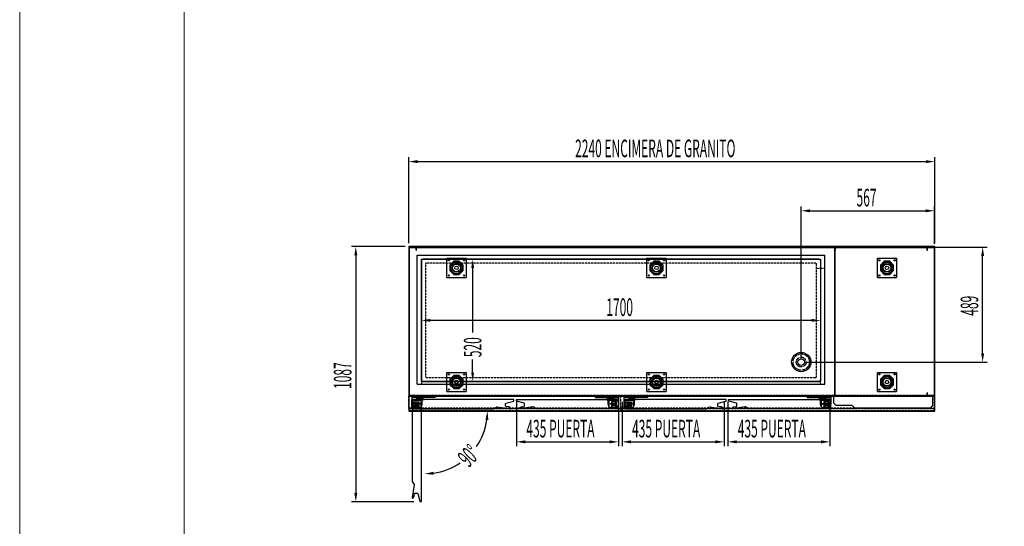
# Model space of a CAD drawing. Units: millimetres. Extents: x 12111 to 36973, y 21174 to 34942.
# Drawn here: x 29619 to 33811, y 25553 to 27710 of the extents above; entities that cross this region are included whole.
import ezdxf

# ---------------------------------------------------------------- set-up
doc = ezdxf.new("R2010")
doc.units = ezdxf.units.MM
for name, pattern in [('DASHED', [0.75, 0.5, -0.25]), ('TRAZO_Y_PUNTO', [1, 0.5, -0.25, 0, -0.25]), ('TRAZOS', [0.75, 0.5, -0.25]), ('TRAZOS_MD', [1, 0.5, -0.5])]:
    doc.linetypes.add(name, pattern=pattern)
for name, color, linetype in [('ACOTA', 50, 'Continuous'), ('EJES', 11, 'TRAZO_Y_PUNTO'), ('PLEGADO', 3, 'Continuous')]:
    doc.layers.add(name, color=color, linetype=linetype)
doc.layers.add('FORMATO', color=180, linetype='Continuous', lineweight=0)
doc.layers.add('LIMITS', color=1, linetype='Continuous', lineweight=0)
doc.styles.add('ACO', font='simplex.shx', dxfattribs={"width": 0.5})

msp = doc.modelspace()

# ---------------------------------------------------------------- linework, layer by layer
for p, q in [((33515.2, 26743.9), (31275.2, 26743.9)), ((31275.2, 26743.9), (31275.2, 26043.9)), ((31276.5, 26741.4), (31276.5, 26109.4)), ((31307.5, 26741.4), (31276.5, 26741.4)), ((31277.5, 26110.4), (31277.5, 26740.4)), ((31277.5, 26740.4), (31306.5, 26740.4)), ((31306.5, 26740.4), (31306.5, 26729.4)), ((31306.5, 26729.4), (31307.5, 26729.4)), ((33090.5, 26741.4), (31307.5, 26741.4)), ((31307.5, 26741.4), (31307.5, 26729.4)), ((31307.5, 26729.4), (31307.5, 26741.4)), ((31307.5, 26729.4), (31308.5, 26729.4)), ((31308.5, 26729.4), (31308.5, 26740.4)), ((31308.5, 26740.4), (33089.5, 26740.4)), ((31311, 26707.9), (33047, 26707.9)), ((31311, 26158.9), (31311, 26707.9)), ((33047, 26158.9), (33047, 26707.9)), ((33088.5, 26738.9), (33088.5, 26111.9)), ((33089.5, 26738.9), (33088.5, 26738.9)), ((33089.5, 26740.4), (33089.5, 26729.4)), ((33089.5, 26111.9), (33089.5, 26738.9)), ((33089.5, 26738.9), (33089.5, 26111.9)), ((33089.5, 26729.4), (33090.5, 26729.4)), ((33090.5, 26729.4), (33090.5, 26741.4)), ((33482.5, 26741.4), (33090.5, 26741.4)), ((33090.5, 26741.4), (33090.5, 26729.4)), ((33090.5, 26729.4), (33091.5, 26729.4)), ((33091.5, 26729.4), (33091.5, 26740.4)), ((33091.5, 26740.4), (33481.5, 26740.4)), ((33481.5, 26740.4), (33481.5, 26729.4)), ((33481.5, 26729.4), (33482.5, 26729.4)), ((33482.5, 26729.4), (33482.5, 26741.4)), ((33513.5, 26741.4), (33482.5, 26741.4)), ((33482.5, 26741.4), (33482.5, 26729.4)), ((33482.5, 26729.4), (33483.5, 26729.4)), ((33483.5, 26729.4), (33483.5, 26740.4)), ((33483.5, 26740.4), (33512.5, 26740.4)), ((33512.5, 26740.4), (33512.5, 26110.4)), ((33513.5, 26109.4), (33513.5, 26741.4)), ((33515.2, 26043.9), (33515.2, 26743.9)), ((31329, 26689.9), (33029, 26689.9)), ((31329, 26169.9), (31329, 26689.9)), ((31437.5, 26694.4), (31519.5, 26694.4)), ((31437.5, 26612.4), (31437.5, 26694.4)), ((31466.9, 26681.4), (31450.5, 26665)), ((31450.5, 26665), (31450.5, 26641.8)), ((31467.2, 26680.7), (31451.3, 26664.7)), ((31451.3, 26664.7), (31451.3, 26642.2)), ((31490.1, 26681.4), (31466.9, 26681.4)), ((31489.8, 26680.7), (31467.2, 26680.7)), ((31505.8, 26664.7), (31489.8, 26680.7)), ((31506.5, 26665), (31490.1, 26681.4)), ((31505.8, 26642.2), (31505.8, 26664.7)), ((31506.5, 26641.8), (31506.5, 26665)), ((31519.5, 26694.4), (31519.5, 26612.4)), ((32289, 26694.4), (32371, 26694.4)), ((32289, 26612.4), (32289, 26694.4)), ((32318.4, 26681.4), (32302, 26665)), ((32302, 26665), (32302, 26641.8)), ((32318.7, 26680.7), (32302.8, 26664.7)), ((32302.8, 26664.7), (32302.8, 26642.2)), ((32341.6, 26681.4), (32318.4, 26681.4)), ((32341.3, 26680.7), (32318.7, 26680.7)), ((32357.3, 26664.7), (32341.3, 26680.7)), ((32358, 26665), (32341.6, 26681.4)), ((32357.3, 26642.2), (32357.3, 26664.7)), ((32358, 26641.8), (32358, 26665)), ((32371, 26694.4), (32371, 26612.4)), ((33029, 26689.9), (33029, 26169.9)), ((33270.5, 26694.4), (33352.5, 26694.4)), ((33270.5, 26612.4), (33270.5, 26694.4)), ((33299.9, 26681.4), (33283.5, 26665)), ((33283.5, 26665), (33283.5, 26641.8)), ((33300.2, 26680.7), (33284.3, 26664.7)), ((33284.3, 26664.7), (33284.3, 26642.2)), ((33323.1, 26681.4), (33299.9, 26681.4)), ((33322.8, 26680.7), (33300.2, 26680.7)), ((33338.8, 26664.7), (33322.8, 26680.7)), ((33339.5, 26665), (33323.1, 26681.4)), ((33338.8, 26642.2), (33338.8, 26664.7)), ((33339.5, 26641.8), (33339.5, 26665)), ((33352.5, 26694.4), (33352.5, 26612.4)), ((31450.5, 26641.8), (31466.9, 26625.4)), ((31451.3, 26642.2), (31467.2, 26626.2)), ((31466.9, 26625.4), (31490.1, 26625.4)), ((31467.2, 26626.2), (31489.8, 26626.2)), ((31489.8, 26626.2), (31505.8, 26642.2)), ((31490.1, 26625.4), (31506.5, 26641.8)), ((32302, 26641.8), (32318.4, 26625.4)), ((32302.8, 26642.2), (32318.7, 26626.2)), ((32318.4, 26625.4), (32341.6, 26625.4)), ((32318.7, 26626.2), (32341.3, 26626.2)), ((32341.3, 26626.2), (32357.3, 26642.2)), ((32341.6, 26625.4), (32358, 26641.8)), ((33283.5, 26641.8), (33299.9, 26625.4)), ((33284.3, 26642.2), (33300.2, 26626.2)), ((33299.9, 26625.4), (33323.1, 26625.4)), ((33300.2, 26626.2), (33322.8, 26626.2)), ((33322.8, 26626.2), (33338.8, 26642.2)), ((33323.1, 26625.4), (33339.5, 26641.8)), ((31437.5, 26612.4), (31519.5, 26612.4)), ((32289, 26612.4), (32371, 26612.4)), ((33270.5, 26612.4), (33352.5, 26612.4)), ((31437.5, 26208.4), (31519.5, 26208.4)), ((31437.5, 26126.4), (31437.5, 26208.4)), ((31519.5, 26208.4), (31519.5, 26126.4)), ((32289, 26208.4), (32371, 26208.4)), ((32289, 26126.4), (32289, 26208.4)), ((32371, 26208.4), (32371, 26126.4)), ((33270.5, 26208.4), (33352.5, 26208.4)), ((33270.5, 26126.4), (33270.5, 26208.4)), ((33352.5, 26208.4), (33352.5, 26126.4)), ((31329, 26169.9), (31329, 26157.9)), ((33029, 26169.9), (31329, 26169.9)), ((31466.9, 26195.4), (31450.5, 26179)), ((31450.5, 26179), (31450.5, 26155.8)), ((31467.2, 26194.7), (31451.3, 26178.7)), ((31451.3, 26178.7), (31451.3, 26156.2)), ((31490.1, 26195.4), (31466.9, 26195.4)), ((31489.8, 26194.7), (31467.2, 26194.7)), ((31505.8, 26178.7), (31489.8, 26194.7)), ((31506.5, 26179), (31490.1, 26195.4)), ((31505.8, 26156.2), (31505.8, 26178.7)), ((31506.5, 26155.8), (31506.5, 26179)), ((32318.4, 26195.4), (32302, 26179)), ((32302, 26179), (32302, 26155.8)), ((32318.7, 26194.7), (32302.8, 26178.7)), ((32302.8, 26178.7), (32302.8, 26156.2)), ((32341.6, 26195.4), (32318.4, 26195.4)), ((32341.3, 26194.7), (32318.7, 26194.7)), ((32357.3, 26178.7), (32341.3, 26194.7)), ((32358, 26179), (32341.6, 26195.4)), ((32357.3, 26156.2), (32357.3, 26178.7)), ((32358, 26155.8), (32358, 26179)), ((33029, 26157.9), (33029, 26169.9)), ((33299.9, 26195.4), (33283.5, 26179)), ((33283.5, 26179), (33283.5, 26155.8)), ((33300.2, 26194.7), (33284.3, 26178.7)), ((33284.3, 26178.7), (33284.3, 26156.2)), ((33323.1, 26195.4), (33299.9, 26195.4)), ((33322.8, 26194.7), (33300.2, 26194.7)), ((33338.8, 26178.7), (33322.8, 26194.7)), ((33339.5, 26179), (33323.1, 26195.4)), ((33338.8, 26156.2), (33338.8, 26178.7)), ((33339.5, 26155.8), (33339.5, 26179)), ((31311, 26158.9), (33047, 26158.9)), ((31311, 26158.9), (33047, 26158.9)), ((31329, 26157.9), (33029, 26157.9)), ((31437.5, 26126.4), (31519.5, 26126.4)), ((31450.5, 26155.8), (31466.9, 26139.4)), ((31451.3, 26156.2), (31467.2, 26140.2)), ((31466.9, 26139.4), (31490.1, 26139.4)), ((31467.2, 26140.2), (31489.8, 26140.2)), ((31489.8, 26140.2), (31505.8, 26156.2)), ((31490.1, 26139.4), (31506.5, 26155.8)), ((32289, 26126.4), (32371, 26126.4)), ((32302, 26155.8), (32318.4, 26139.4)), ((32302.8, 26156.2), (32318.7, 26140.2)), ((32318.4, 26139.4), (32341.6, 26139.4)), ((32318.7, 26140.2), (32341.3, 26140.2)), ((32341.3, 26140.2), (32357.3, 26156.2)), ((32341.6, 26139.4), (32358, 26155.8)), ((33270.5, 26126.4), (33352.5, 26126.4)), ((33283.5, 26155.8), (33299.9, 26139.4)), ((33284.3, 26156.2), (33300.2, 26140.2)), ((33299.9, 26139.4), (33323.1, 26139.4)), ((33300.2, 26140.2), (33322.8, 26140.2)), ((33322.8, 26140.2), (33338.8, 26156.2)), ((33323.1, 26139.4), (33339.5, 26155.8)), ((33482.5, 26109.4), (33482.5, 26121.4)), ((33483.5, 26121.4), (33482.5, 26121.4)), ((33482.5, 26121.4), (33482.5, 26109.4)), ((33483.5, 26110.4), (33483.5, 26121.4)), ((31275.2, 26107.4), (31297.2, 26107.4)), ((31296.2, 26108.4), (31276.2, 26108.4)), ((31276.5, 26109.4), (31298.5, 26109.4)), ((31297.5, 26110.4), (31277.5, 26110.4)), ((31285.5, 26107.4), (31299, 26107.4)), ((31288, 26107.4), (31388, 26107.4)), ((31288, 26107.4), (31288, 26071.4)), ((31388, 26101.4), (31288, 26101.4)), ((31288.6, 26061), (31288.6, 26093)), ((31288.6, 26093), (31314.7, 26093)), ((31314.7, 26092.4), (31289.2, 26092.4)), ((31289.2, 26092.4), (31289.2, 26061)), ((31296.3, 26060.4), (31296.3, 26082.4)), ((31296.3, 26082.4), (31318.3, 26082.4)), ((31296.3, 26082.4), (31318.3, 26060.4)), ((31296.3, 26082.4), (31318.3, 26082.4)), ((31296.3, 26060.4), (31296.3, 26082.4)), ((31318.3, 26082.4), (31296.3, 26060.4)), ((31296.9, 26090.1), (31328.9, 26090.1)), ((31328.3, 26089.5), (31296.9, 26089.5)), ((31297.2, 26107.4), (33481.2, 26107.4)), ((31298.5, 26109.4), (33482.5, 26109.4)), ((31307.5, 26107.4), (31324, 26107.4)), ((31311.5, 26095.1), (31307.7, 26095.1)), ((31307.7, 26094.5), (31307.7, 26095.1)), ((31317.8, 26094.5), (31307.7, 26094.5)), ((31308.3, 26106.5), (31319.7, 26106.5)), ((31308.3, 26101.9), (31308.3, 26106.5)), ((31308.3, 26101.9), (31311.5, 26101.9)), ((31308.9, 26106.1), (31319.1, 26106.1)), ((31308.9, 26102.5), (31308.9, 26106.1)), ((31308.9, 26102.5), (31319.1, 26102.5)), ((31311.2, 26100.5), (31310.9, 26100.5)), ((31310.9, 26096.5), (31311.2, 26096.5)), ((31312.2, 26101.5), (31312.2, 26101.9)), ((31312.2, 26101.9), (31319.7, 26101.9)), ((31312.2, 26095.1), (31312.2, 26095.5)), ((31321.7, 26095.1), (31312.2, 26095.1)), ((31314.7, 26093), (31314.7, 26092.4)), ((31316.8, 26091.5), (31317.8, 26091.5)), ((31316.8, 26091.5), (31319.5, 26089)), ((31317.8, 26094.5), (31317.8, 26091.5)), ((31318.3, 26082.4), (31318.3, 26060.4)), ((31318.3, 26082.4), (31318.3, 26060.4)), ((31318.5, 26094.5), (31318.5, 26090.8)), ((31320.5, 26094.5), (31318.5, 26094.5)), ((31318.5, 26090.8), (31319.5, 26089.9)), ((31319.1, 26106.1), (31319.1, 26102.5)), ((31322.3, 26091.5), (31319.5, 26089)), ((31320.5, 26090.8), (31319.5, 26089.9)), ((31319.7, 26106.5), (31319.7, 26105.9)), ((31319.7, 26105.9), (31323.5, 26106.4)), ((31319.7, 26105.4), (31323.5, 26105.9)), ((31319.7, 26105.4), (31319.7, 26101.9)), ((31320.5, 26094.5), (31320.5, 26090.8)), ((31332.7, 26094.5), (31321.3, 26094.5)), ((31321.3, 26094.5), (31321.3, 26091.5)), ((31321.3, 26091.5), (31322.3, 26091.5)), ((31321.7, 26095.1), (31321.7, 26096.1)), ((31321.9, 26096.7), (31326, 26099.6)), ((31322.2, 26095.1), (31322.2, 26095.9)), ((31332.7, 26095.1), (31322.2, 26095.1)), ((31322.4, 26096.4), (31326.3, 26099.2)), ((31326.3, 26092.6), (31326.3, 26093.1)), ((31326.3, 26093.1), (31341, 26093.1)), ((31341.3, 26092.6), (31326.3, 26092.6)), ((31328.3, 26064), (31328.3, 26089.5)), ((31328.9, 26090.1), (31328.9, 26064)), ((31332.3, 26071.4), (31332.3, 26093.4)), ((31335.7, 26092.2), (31335.1, 26092.2)), ((31335.5, 26107.4), (31385.5, 26107.4)), ((31388, 26107.4), (31388, 26101.4)), ((32168.5, 26107.4), (32068.5, 26107.4)), ((32068.5, 26107.4), (32068.5, 26101.4)), ((32068.5, 26101.4), (32168.5, 26101.4)), ((32121, 26107.4), (32071, 26107.4)), ((32115.2, 26092.6), (32130.2, 26092.6)), ((32130.2, 26093.1), (32115.4, 26093.1)), ((32120.8, 26092.2), (32121.4, 26092.2)), ((32123.8, 26095.1), (32134.3, 26095.1)), ((32123.8, 26094.5), (32135.2, 26094.5)), ((32124.2, 26071.4), (32124.2, 26093.4)), ((32159.6, 26090.1), (32127.6, 26090.1)), ((32127.6, 26090.1), (32127.6, 26064)), ((32128.2, 26064), (32128.2, 26089.5)), ((32128.2, 26089.5), (32159.6, 26089.5)), ((32134.1, 26096.4), (32130.1, 26099.2)), ((32130.2, 26092.6), (32130.2, 26093.1)), ((32134.5, 26096.7), (32130.4, 26099.6)), ((32149, 26107.4), (32132.5, 26107.4)), ((32136.8, 26105.9), (32132.9, 26106.4)), ((32136.8, 26105.4), (32132.9, 26105.9)), ((32134.2, 26091.5), (32136.9, 26089)), ((32135.2, 26091.5), (32134.2, 26091.5)), ((32134.3, 26095.1), (32134.3, 26095.9)), ((32134.8, 26095.1), (32134.8, 26096.1)), ((32134.8, 26095.1), (32144.3, 26095.1)), ((32135.2, 26094.5), (32135.2, 26091.5)), ((32135.9, 26094.5), (32135.9, 26090.8)), ((32135.9, 26094.5), (32137.9, 26094.5)), ((32135.9, 26090.8), (32136.9, 26089.9)), ((32148.2, 26106.5), (32136.8, 26106.5)), ((32136.8, 26106.5), (32136.8, 26105.9)), ((32136.8, 26105.4), (32136.8, 26101.9)), ((32144.3, 26101.9), (32136.8, 26101.9)), ((32139.7, 26091.5), (32136.9, 26089)), ((32137.9, 26090.8), (32136.9, 26089.9)), ((32147.6, 26106.1), (32137.4, 26106.1)), ((32137.4, 26106.1), (32137.4, 26102.5)), ((32147.6, 26102.5), (32137.4, 26102.5)), ((32137.9, 26094.5), (32137.9, 26090.8)), ((32160.2, 26082.4), (32138.2, 26082.4)), ((32138.2, 26082.4), (32138.2, 26060.4)), ((32160.2, 26082.4), (32138.2, 26060.4)), ((32160.2, 26082.4), (32138.2, 26082.4)), ((32138.2, 26082.4), (32138.2, 26060.4)), ((32138.2, 26082.4), (32160.2, 26060.4)), ((32138.7, 26094.5), (32148.8, 26094.5)), ((32138.7, 26094.5), (32138.7, 26091.5)), ((32139.7, 26091.5), (32138.7, 26091.5)), ((32167.8, 26093), (32141.7, 26093)), ((32141.7, 26093), (32141.7, 26092.4)), ((32141.7, 26092.4), (32167.2, 26092.4)), ((32144.3, 26101.5), (32144.3, 26101.9)), ((32144.3, 26095.1), (32144.3, 26095.5)), ((32148.2, 26101.9), (32144.9, 26101.9)), ((32144.9, 26095.1), (32148.8, 26095.1)), ((32145.3, 26100.5), (32145.6, 26100.5)), ((32145.6, 26096.5), (32145.3, 26096.5)), ((32147.6, 26102.5), (32147.6, 26106.1)), ((32148.2, 26101.9), (32148.2, 26106.5)), ((32148.8, 26094.5), (32148.8, 26095.1)), ((32171, 26107.4), (32157.5, 26107.4)), ((32160.2, 26060.4), (32160.2, 26082.4)), ((32160.2, 26060.4), (32160.2, 26082.4)), ((32167.2, 26092.4), (32167.2, 26061)), ((32167.8, 26061), (32167.8, 26093)), ((32168.5, 26107.4), (32168.5, 26071.4)), ((32179, 26107.4), (32201, 26107.4)), ((32200, 26108.4), (32180, 26108.4)), ((32189.3, 26107.4), (32202.8, 26107.4)), ((32191.8, 26107.4), (32291.8, 26107.4)), ((32191.8, 26107.4), (32191.8, 26071.4)), ((32291.8, 26101.4), (32191.8, 26101.4)), ((32192.5, 26061), (32192.5, 26093)), ((32192.5, 26093), (32218.6, 26093)), ((32218.6, 26092.4), (32193.1, 26092.4)), ((32193.1, 26092.4), (32193.1, 26061)), ((32200.1, 26060.4), (32200.1, 26082.4)), ((32200.1, 26082.4), (32222.1, 26082.4)), ((32200.1, 26082.4), (32222.1, 26060.4)), ((32200.1, 26082.4), (32222.1, 26082.4)), ((32200.1, 26060.4), (32200.1, 26082.4)), ((32222.1, 26082.4), (32200.1, 26060.4)), ((32200.7, 26090.1), (32232.7, 26090.1)), ((32232.1, 26089.5), (32200.7, 26089.5)), ((32211.3, 26107.4), (32227.8, 26107.4)), ((32215.3, 26095.1), (32211.5, 26095.1)), ((32211.5, 26094.5), (32211.5, 26095.1)), ((32221.6, 26094.5), (32211.5, 26094.5)), ((32212.1, 26106.5), (32223.5, 26106.5)), ((32212.1, 26101.9), (32212.1, 26106.5)), ((32212.1, 26101.9), (32215.3, 26101.9)), ((32212.7, 26106.1), (32222.9, 26106.1)), ((32212.7, 26102.5), (32212.7, 26106.1)), ((32212.7, 26102.5), (32222.9, 26102.5)), ((32215, 26100.5), (32214.7, 26100.5)), ((32214.7, 26096.5), (32215, 26096.5)), ((32216, 26101.5), (32216, 26101.9)), ((32216, 26101.9), (32223.5, 26101.9)), ((32216, 26095.1), (32216, 26095.5)), ((32225.5, 26095.1), (32216, 26095.1)), ((32218.6, 26093), (32218.6, 26092.4)), ((32220.6, 26091.5), (32221.6, 26091.5)), ((32220.6, 26091.5), (32223.3, 26089)), ((32221.6, 26094.5), (32221.6, 26091.5)), ((32222.1, 26082.4), (32222.1, 26060.4)), ((32222.1, 26082.4), (32222.1, 26060.4)), ((32222.3, 26094.5), (32222.3, 26090.8)), ((32224.3, 26094.5), (32222.3, 26094.5)), ((32222.3, 26090.8), (32223.3, 26089.9)), ((32222.9, 26106.1), (32222.9, 26102.5)), ((32226.1, 26091.5), (32223.3, 26089)), ((32224.3, 26090.8), (32223.3, 26089.9)), ((32223.5, 26106.5), (32223.5, 26105.9)), ((32223.5, 26105.9), (32227.3, 26106.4)), ((32223.5, 26105.4), (32227.4, 26105.9)), ((32223.5, 26105.4), (32223.5, 26101.9)), ((32224.3, 26094.5), (32224.3, 26090.8)), ((32236.5, 26094.5), (32225.1, 26094.5)), ((32225.1, 26094.5), (32225.1, 26091.5)), ((32225.1, 26091.5), (32226.1, 26091.5)), ((32225.5, 26095.1), (32225.5, 26096.1)), ((32225.8, 26096.7), (32229.8, 26099.6)), ((32226, 26095.1), (32226, 26095.9)), ((32236.5, 26095.1), (32226, 26095.1)), ((32226.2, 26096.4), (32230.1, 26099.2)), ((32230.1, 26092.6), (32230.1, 26093.1)), ((32230.1, 26093.1), (32244.8, 26093.1)), ((32245.1, 26092.6), (32230.1, 26092.6)), ((32232.1, 26064), (32232.1, 26089.5)), ((32232.7, 26090.1), (32232.7, 26064)), ((32236.1, 26071.4), (32236.1, 26093.4)), ((32239.5, 26092.2), (32238.9, 26092.2)), ((32239.3, 26107.4), (32289.3, 26107.4)), ((32291.8, 26107.4), (32291.8, 26101.4)), ((33072.3, 26107.4), (32972.3, 26107.4)), ((32972.3, 26107.4), (32972.3, 26101.4)), ((32972.3, 26101.4), (33072.3, 26101.4)), ((33024.8, 26107.4), (32974.8, 26107.4)), ((33019, 26092.6), (33034, 26092.6)), ((33034, 26093.1), (33019.2, 26093.1)), ((33024.6, 26092.2), (33025.2, 26092.2)), ((33027.6, 26095.1), (33038.1, 26095.1)), ((33027.6, 26094.5), (33039, 26094.5)), ((33028, 26071.4), (33028, 26093.4)), ((33063.4, 26090.1), (33031.4, 26090.1)), ((33031.4, 26090.1), (33031.4, 26064)), ((33032, 26064), (33032, 26089.5)), ((33032, 26089.5), (33063.4, 26089.5)), ((33037.9, 26096.4), (33034, 26099.2)), ((33034, 26092.6), (33034, 26093.1)), ((33038.3, 26096.7), (33034.3, 26099.6)), ((33052.8, 26107.4), (33036.3, 26107.4)), ((33040.6, 26105.4), (33036.7, 26105.9)), ((33040.6, 26105.9), (33036.8, 26106.4)), ((33038, 26091.5), (33040.7, 26089)), ((33039, 26091.5), (33038, 26091.5)), ((33038.1, 26095.1), (33038.1, 26095.9)), ((33038.6, 26095.1), (33038.6, 26096.1)), ((33038.6, 26095.1), (33048.1, 26095.1)), ((33039, 26094.5), (33039, 26091.5)), ((33039.7, 26094.5), (33039.7, 26090.8)), ((33039.7, 26094.5), (33041.7, 26094.5)), ((33039.7, 26090.8), (33040.7, 26089.9)), ((33052, 26106.5), (33040.6, 26106.5)), ((33040.6, 26106.5), (33040.6, 26105.9)), ((33040.6, 26105.4), (33040.6, 26101.9)), ((33048.1, 26101.9), (33040.6, 26101.9)), ((33043.5, 26091.5), (33040.7, 26089)), ((33041.7, 26090.8), (33040.7, 26089.9)), ((33051.4, 26106.1), (33041.2, 26106.1)), ((33041.2, 26106.1), (33041.2, 26102.5)), ((33051.4, 26102.5), (33041.2, 26102.5)), ((33041.7, 26094.5), (33041.7, 26090.8)), ((33064, 26082.4), (33042, 26082.4)), ((33042, 26082.4), (33042, 26060.4)), ((33064, 26082.4), (33042, 26060.4)), ((33064, 26082.4), (33042, 26082.4)), ((33042, 26082.4), (33042, 26060.4)), ((33042, 26082.4), (33064, 26060.4)), ((33042.5, 26094.5), (33052.6, 26094.5)), ((33042.5, 26094.5), (33042.5, 26091.5)), ((33043.5, 26091.5), (33042.5, 26091.5)), ((33071.6, 26093), (33045.5, 26093)), ((33045.5, 26093), (33045.5, 26092.4)), ((33045.5, 26092.4), (33071, 26092.4)), ((33048.1, 26101.5), (33048.1, 26101.9)), ((33048.1, 26095.1), (33048.1, 26095.5)), ((33052, 26101.9), (33048.7, 26101.9)), ((33048.7, 26095.1), (33052.6, 26095.1)), ((33049.1, 26100.5), (33049.4, 26100.5)), ((33049.4, 26096.5), (33049.1, 26096.5)), ((33051.4, 26102.5), (33051.4, 26106.1)), ((33052, 26101.9), (33052, 26106.5)), ((33052.6, 26094.5), (33052.6, 26095.1)), ((33074.8, 26107.4), (33061.3, 26107.4)), ((33064, 26060.4), (33064, 26082.4)), ((33064, 26060.4), (33064, 26082.4)), ((33071, 26092.4), (33071, 26061)), ((33071.6, 26061), (33071.6, 26093)), ((33072.3, 26107.4), (33072.3, 26071.4)), ((33087.2, 26109.9), (33088.2, 26109.9)), ((33088.5, 26111.9), (33089.5, 26111.9)), ((33481.2, 26107.4), (33512.2, 26107.4)), ((33511.2, 26108.4), (33482.2, 26108.4)), ((33482.5, 26109.4), (33513.5, 26109.4)), ((33512.5, 26110.4), (33483.5, 26110.4)), ((31275.2, 26043.9), (33515.2, 26043.9)), ((31318.3, 26060.4), (31296.3, 26060.4)), ((31318.3, 26060.4), (31296.3, 26060.4)), ((31300, 26059.4), (31320.3, 26059.4)), ((31328.9, 26064), (31328.3, 26064)), ((32127.6, 26064), (32128.2, 26064)), ((32156.5, 26059.4), (32136.2, 26059.4)), ((32138.2, 26060.4), (32160.2, 26060.4)), ((32138.2, 26060.4), (32160.2, 26060.4)), ((32222.1, 26060.4), (32200.1, 26060.4)), ((32222.1, 26060.4), (32200.1, 26060.4)), ((32203.8, 26059.4), (32224.1, 26059.4)), ((32232.7, 26064), (32232.1, 26064)), ((33031.4, 26064), (33032, 26064)), ((33060.3, 26059.4), (33040, 26059.4)), ((33042, 26060.4), (33064, 26060.4)), ((33042, 26060.4), (33064, 26060.4))]:
    msp.add_line(p, q)
at = {"color": 2, "linetype": 'TRAZOS'}
for p, q in [((31276.5, 26109.4), (31276.5, 26741.4)), ((33508.2, 26107.4), (31275.2, 26107.4)), ((33509.5, 26109.4), (31276.5, 26109.4))]:
    msp.add_line(p, q, dxfattribs=at)
at = {"linetype": 'DASHED'}
for p, q in [((31275.2, 26107.4), (33512.2, 26107.4)), ((31275.2, 26053.9), (31275.2, 26107.4)), ((31276.5, 26109.4), (33513.5, 26109.4)), ((31276.5, 26055.9), (31276.5, 26109.4)), ((32179, 26053.9), (32179, 26107.4)), ((33512.2, 26107.4), (33512.2, 26053.9)), ((33513.5, 26109.4), (33513.5, 26055.9)), ((33512.2, 26053.9), (31275.2, 26053.9)), ((33513.5, 26055.9), (31276.5, 26055.9))]:
    msp.add_line(p, q, dxfattribs=at)
at = {"linetype": 'TRAZOS_MD'}
for p, q in [((31290, 26101.4), (31292.5, 26104.4)), ((31292.5, 26104.4), (31292.5, 26107.4)), ((31297.5, 26104.4), (31292.5, 26104.4)), ((31297.5, 26107.4), (31297.5, 26104.4)), ((31297.5, 26104.4), (31300, 26101.4)), ((31341, 26101.4), (31343.5, 26104.4)), ((31343.5, 26104.4), (31343.5, 26107.4)), ((31348.5, 26104.4), (31343.5, 26104.4)), ((31348.5, 26107.4), (31348.5, 26104.4)), ((31348.5, 26104.4), (31351, 26101.4)), ((31369, 26101.4), (31371.5, 26104.4)), ((31371.5, 26104.4), (31371.5, 26107.4)), ((31376.5, 26104.4), (31371.5, 26104.4)), ((31376.5, 26107.4), (31376.5, 26104.4)), ((31376.5, 26104.4), (31379, 26101.4)), ((32080, 26104.4), (32077.5, 26101.4)), ((32080, 26107.4), (32080, 26104.4)), ((32080, 26104.4), (32085, 26104.4)), ((32085, 26104.4), (32085, 26107.4)), ((32087.5, 26101.4), (32085, 26104.4)), ((32108, 26104.4), (32105.5, 26101.4)), ((32108, 26107.4), (32108, 26104.4)), ((32108, 26104.4), (32113, 26104.4)), ((32113, 26104.4), (32113, 26107.4)), ((32115.5, 26101.4), (32113, 26104.4)), ((32159, 26104.4), (32156.5, 26101.4)), ((32159, 26107.4), (32159, 26104.4)), ((32159, 26104.4), (32164, 26104.4)), ((32164, 26104.4), (32164, 26107.4)), ((32166.5, 26101.4), (32164, 26104.4)), ((32193.8, 26101.4), (32196.3, 26104.4)), ((32196.3, 26104.4), (32196.3, 26107.4)), ((32201.3, 26104.4), (32196.3, 26104.4)), ((32201.3, 26107.4), (32201.3, 26104.4)), ((32201.3, 26104.4), (32203.8, 26101.4)), ((32244.8, 26101.4), (32247.3, 26104.4)), ((32247.3, 26104.4), (32247.3, 26107.4)), ((32252.3, 26104.4), (32247.3, 26104.4)), ((32252.3, 26107.4), (32252.3, 26104.4)), ((32252.3, 26104.4), (32254.8, 26101.4)), ((32272.8, 26101.4), (32275.3, 26104.4)), ((32275.3, 26104.4), (32275.3, 26107.4)), ((32280.3, 26104.4), (32275.3, 26104.4)), ((32280.3, 26107.4), (32280.3, 26104.4)), ((32280.3, 26104.4), (32282.8, 26101.4)), ((32983.8, 26104.4), (32981.3, 26101.4)), ((32983.8, 26107.4), (32983.8, 26104.4)), ((32983.8, 26104.4), (32988.8, 26104.4)), ((32988.8, 26104.4), (32988.8, 26107.4)), ((32991.3, 26101.4), (32988.8, 26104.4)), ((33011.8, 26104.4), (33009.3, 26101.4)), ((33011.8, 26107.4), (33011.8, 26104.4)), ((33011.8, 26104.4), (33016.8, 26104.4)), ((33016.8, 26104.4), (33016.8, 26107.4)), ((33019.3, 26101.4), (33016.8, 26104.4)), ((33062.8, 26104.4), (33060.3, 26101.4)), ((33062.8, 26107.4), (33062.8, 26104.4)), ((33062.8, 26104.4), (33067.8, 26104.4)), ((33067.8, 26104.4), (33067.8, 26107.4)), ((33070.3, 26101.4), (33067.8, 26104.4))]:
    msp.add_line(p, q, dxfattribs=at)
at = {"linetype": 'TRAZOS'}
for p, q in [((31275.2, 26053.9), (31275.2, 26043.9)), ((31275.2, 26043.9), (33512.2, 26043.9)), ((31276.5, 26055.9), (31276.5, 26045.9)), ((31276.5, 26045.9), (33513.5, 26045.9)), ((32179, 26053.9), (32179, 26043.9)), ((33512.2, 26043.9), (33512.2, 26053.9)), ((33513.5, 26045.9), (33513.5, 26055.9))]:
    msp.add_line(p, q, dxfattribs=at)
at = {"linetype": 'Continuous'}
for points in [[(31722.8, 26092, 0.414214), (31721.8, 26093), (31637.1, 26093), (31288.6, 26093), (31288.6, 26063.3, 0.198912), (31288.8, 26062.9), (31298.7, 26053, 0.198912), (31299.1, 26052.8), (31637.1, 26052.8), (31637.2, 26052.8, 0.057781), (31637.3, 26052.9, 0.205422), (31637.9, 26053), (31651, 26062.2, -0.198912), (31652.2, 26062.4), (31706.4, 26052.9, 0.466308), (31708.9, 26055.1, 0.250817), (31708.1, 26057), (31702.1, 26061.9, 0.149451), (31701, 26062.3), (31689.5, 26063.3, -0.388879), (31687.6, 26065.3), (31687.6, 26074.8, -0.339454), (31689.1, 26076.7), (31722.1, 26085.6, 0.339454), (31722.8, 26086.5)], [(31328.6, 25658.9, 0.414214), (31329.6, 25659.9), (31329.6, 25744.6), (31329.6, 26093), (31299.9, 26093, 0.198912), (31299.4, 26092.9), (31289.5, 26083, 0.198912), (31289.4, 26082.5), (31289.4, 25744.6), (31289.4, 25744.5, 0.057781), (31289.4, 25744.4, 0.205422), (31289.5, 25743.8), (31298.7, 25730.7, -0.198912), (31298.9, 25729.5), (31289.4, 25675.3, 0.466308), (31291.6, 25672.8, 0.250817), (31293.5, 25673.6), (31298.4, 25679.6, 0.149451), (31298.8, 25680.7), (31299.8, 25692.2, -0.388879), (31301.8, 25694.1), (31311.3, 25694.1, -0.339454), (31313.3, 25692.6), (31322.1, 25659.6, 0.339454), (31323.1, 25658.9)], [(31733.6, 26092, -0.414214), (31734.6, 26093), (31819.3, 26093), (32167.8, 26093), (32167.8, 26063.3, -0.198912), (32167.6, 26062.9), (32157.7, 26053, -0.198912), (32157.3, 26052.8), (31819.3, 26052.8), (31819.3, 26052.8, -0.057781), (31819.1, 26052.9, -0.205422), (31818.5, 26053), (31805.4, 26062.2, 0.198912), (31804.3, 26062.4), (31750.1, 26052.9, -0.466308), (31747.5, 26055.1, -0.250817), (31748.3, 26057), (31754.4, 26061.9, -0.149451), (31755.5, 26062.3), (31767, 26063.3, 0.388879), (31768.8, 26065.3), (31768.8, 26074.8, 0.339454), (31767.3, 26076.7), (31734.3, 26085.6, -0.339454), (31733.6, 26086.5)], [(32626.7, 26092, 0.414214), (32625.7, 26093), (32541, 26093), (32192.5, 26093), (32192.5, 26063.3, 0.198912), (32192.6, 26062.9), (32202.5, 26053, 0.198912), (32203, 26052.8), (32541, 26052.8), (32541, 26052.8, 0.057781), (32541.1, 26052.9, 0.205422), (32541.7, 26053), (32554.9, 26062.2, -0.198912), (32556, 26062.4), (32610.2, 26052.9, 0.466308), (32612.8, 26055.1, 0.250817), (32611.9, 26057), (32605.9, 26061.9, 0.149451), (32604.8, 26062.3), (32593.3, 26063.3, -0.388879), (32591.5, 26065.3), (32591.5, 26074.8, -0.339454), (32592.9, 26076.7), (32625.9, 26085.6, 0.339454), (32626.7, 26086.5)], [(32637.4, 26092, -0.414214), (32638.4, 26093), (32723.1, 26093), (33071.6, 26093), (33071.6, 26063.3, -0.198912), (33071.4, 26062.9), (33061.5, 26053, -0.198912), (33061.1, 26052.8), (32723.1, 26052.8), (32723.1, 26052.8, -0.057781), (32723, 26052.9, -0.205422), (32722.3, 26053), (32709.2, 26062.2, 0.198912), (32708.1, 26062.4), (32653.9, 26052.9, -0.466308), (32651.3, 26055.1, -0.250817), (32652.1, 26057), (32658.2, 26061.9, -0.149451), (32659.3, 26062.3), (32670.8, 26063.3, 0.388879), (32672.6, 26065.3), (32672.6, 26074.8, 0.339454), (32671.1, 26076.7), (32638.1, 26085.6, -0.339454), (32637.4, 26086.5)]]:
    msp.add_lwpolyline(points, format="xyb", close=True, dxfattribs=at)
for centre, radius in [((31446, 26685.9), 2.5), ((31478.5, 26653.4), 25), ((31478.5, 26653.4), 25), ((31478.5, 26653.4), 18.8), ((31478.5, 26653.4), 16.5), ((31511, 26685.9), 2.5), ((32297.5, 26685.9), 2.5), ((32330, 26653.4), 25), ((32330, 26653.4), 25), ((32330, 26653.4), 18.8), ((32330, 26653.4), 16.5), ((32362.5, 26685.9), 2.5), ((33279, 26685.9), 2.5), ((33311.5, 26653.4), 25), ((33311.5, 26653.4), 25), ((33311.5, 26653.4), 18.8), ((33311.5, 26653.4), 16.5), ((33344, 26685.9), 2.5), ((31446, 26620.9), 2.5), ((31478.5, 26653.4), 7.5), ((31511, 26620.9), 2.5), ((32297.5, 26620.9), 2.5), ((32330, 26653.4), 7.5), ((32362.5, 26620.9), 2.5), ((33279, 26620.9), 2.5), ((33311.5, 26653.4), 7.5), ((33344, 26620.9), 2.5), ((32946.5, 26252.4), 14), ((31446, 26199.9), 2.5), ((31478.5, 26167.4), 25), ((31478.5, 26167.4), 25), ((31478.5, 26167.4), 18.8), ((31478.5, 26167.4), 16.5), ((31478.5, 26167.4), 7.5), ((31511, 26199.9), 2.5), ((32297.5, 26199.9), 2.5), ((32330, 26167.4), 25), ((32330, 26167.4), 25), ((32330, 26167.4), 18.8), ((32330, 26167.4), 16.5), ((32330, 26167.4), 7.5), ((32362.5, 26199.9), 2.5), ((33279, 26199.9), 2.5), ((33311.5, 26167.4), 25), ((33311.5, 26167.4), 25), ((33311.5, 26167.4), 18.8), ((33311.5, 26167.4), 16.5), ((33311.5, 26167.4), 7.5), ((33344, 26199.9), 2.5), ((31446, 26134.9), 2.5), ((31511, 26134.9), 2.5), ((32297.5, 26134.9), 2.5), ((32362.5, 26134.9), 2.5), ((33279, 26134.9), 2.5), ((33344, 26134.9), 2.5), ((31319.3, 26074.4), 3), ((32137.2, 26074.4), 3), ((32223.1, 26074.4), 3), ((33041, 26074.4), 3)]:
    msp.add_circle(centre, radius)
at = {"color": 3}
msp.add_arc((31337, 26681.9), 8, 90, 180, dxfattribs=at)
for centre, radius, start, end in [((31296.9, 26082.1), 8, 90, 180), ((31296.9, 26082.1), 7.4, 90, 180), ((31310.9, 26098.5), 2.6, 88.2092, 271.7908), ((31310.9, 26098.5), 2, 90, 270), ((31311, 26101.7), 0.6, 268.2092, 19.6296), ((31311, 26095.4), 0.6, 340.3704, 91.7908), ((31311.2, 26101.5), 1, 270, 0), ((31311.2, 26095.5), 1, 0, 90), ((31316.7, 26092.7), 0.6, 0, 90), ((31316.7, 26092.7), 0.6, 270, 0), ((31322.4, 26096.1), 0.7, 125.7093, 180), ((31322.7, 26095.9), 0.5, 125.7093, 180), ((31323.9, 26102.4), 4, 305.7093, 96.5932), ((31323.9, 26102.4), 3.5, 305.7093, 96.5932), ((31340.3, 26093.4), 8, 90, 180), ((31332.7, 26092.1), 3, 1.9102, 90), ((31332.7, 26092.1), 2.4, 2.388, 90), ((32116.2, 26093.4), 8, 0, 90), ((32123.8, 26092.1), 3, 90, 178.0898), ((32123.8, 26092.1), 2.4, 90, 177.612), ((32132.5, 26102.4), 4, 83.4068, 234.2907), ((32132.5, 26102.4), 3.5, 83.4068, 234.2907), ((32133.8, 26095.9), 0.5, 0, 54.2907), ((32134.1, 26096.1), 0.7, 0, 54.2907), ((32139.7, 26092.7), 0.6, 90, 180), ((32139.7, 26092.7), 0.6, 180, 270), ((32145.3, 26101.5), 1, 180, 270), ((32145.3, 26095.5), 1, 90, 180), ((32145.5, 26101.7), 0.6, 160.3704, 271.7908), ((32145.5, 26095.4), 0.6, 88.2092, 199.6296), ((32145.6, 26098.5), 2.6, 268.2092, 91.7908), ((32145.6, 26098.5), 2, 270, 90), ((32159.6, 26082.1), 8, 0, 90), ((32159.6, 26082.1), 7.4, 0, 90), ((32200.7, 26082.1), 8, 90, 180), ((32200.7, 26082.1), 7.4, 90, 180), ((32214.7, 26098.5), 2.6, 88.2092, 271.7908), ((32214.7, 26098.5), 2, 90, 270), ((32214.8, 26101.7), 0.6, 268.2092, 19.6296), ((32214.8, 26095.4), 0.6, 340.3704, 91.7908), ((32215, 26101.5), 1, 270, 0), ((32215, 26095.5), 1, 0, 90), ((32220.5, 26092.7), 0.6, 0, 90), ((32220.5, 26092.7), 0.6, 270, 0), ((32226.2, 26096.1), 0.7, 125.7093, 180), ((32226.5, 26095.9), 0.5, 125.7093, 180), ((32227.8, 26102.4), 4, 305.7093, 96.5932), ((32227.8, 26102.4), 3.5, 305.7093, 96.5932), ((32244.1, 26093.4), 8, 90, 180), ((32236.5, 26092.1), 3, 1.9102, 90), ((32236.5, 26092.1), 2.4, 2.388, 90), ((33020, 26093.4), 8, 0, 90), ((33027.6, 26092.1), 3, 90, 178.0898), ((33027.6, 26092.1), 2.4, 90, 177.612), ((33036.3, 26102.4), 4, 83.4068, 234.2907), ((33036.3, 26102.4), 3.5, 83.4068, 234.2907), ((33037.6, 26095.9), 0.5, 0, 54.2907), ((33037.9, 26096.1), 0.7, 0, 54.2907), ((33043.5, 26092.7), 0.6, 90, 180), ((33043.5, 26092.7), 0.6, 180, 270), ((33049.1, 26101.5), 1, 180, 270), ((33049.1, 26095.5), 1, 90, 180), ((33049.3, 26101.7), 0.6, 160.3704, 271.7908), ((33049.3, 26095.4), 0.6, 88.2092, 199.6296), ((33049.4, 26098.5), 2.6, 268.2092, 91.7908), ((33049.4, 26098.5), 2, 270, 90), ((33063.4, 26082.1), 8, 0, 90), ((33063.4, 26082.1), 7.4, 0, 90), ((31300, 26071.4), 12, 180, 270), ((31296.6, 26061), 8, 180, 270), ((31296.6, 26061), 7.4, 180, 270), ((31307.3, 26071.4), 5.9, 110.8967, 159.1033), ((31299.6, 26071.4), 3, 315.4543, 44.5457), ((31307.3, 26071.4), 5.9, 200.8967, 249.1033), ((31307.3, 26079.1), 3, 225.4543, 314.5457), ((31307.3, 26063.8), 3, 45.4543, 134.5457), ((31307.3, 26071.4), 5.9, 20.8967, 69.1033), ((31307.3, 26071.4), 5.9, 290.8967, 339.1033), ((31314.9, 26071.4), 3, 135.4543, 224.5457), ((31320.3, 26071.4), 12, 270, 0), ((32136.2, 26071.4), 12, 180, 270), ((32149.2, 26071.4), 5.9, 110.8967, 159.1033), ((32141.5, 26071.4), 3, 315.4543, 44.5457), ((32149.2, 26071.4), 5.9, 200.8967, 249.1033), ((32149.2, 26079.1), 3, 225.4543, 314.5457), ((32149.2, 26063.8), 3, 45.4543, 134.5457), ((32149.2, 26071.4), 5.9, 20.8967, 69.1033), ((32149.2, 26071.4), 5.9, 290.8967, 339.1033), ((32156.8, 26071.4), 3, 135.4543, 224.5457), ((32156.5, 26071.4), 12, 270, 0), ((32159.8, 26061), 8, 270, 0), ((32159.8, 26061), 7.4, 270, 0), ((32203.8, 26071.4), 12, 180, 270), ((32200.5, 26061), 8, 180, 270), ((32200.5, 26061), 7.4, 180, 270), ((32211.1, 26071.4), 5.9, 110.8967, 159.1033), ((32203.4, 26071.4), 3, 315.4543, 44.5457), ((32211.1, 26071.4), 5.9, 200.8967, 249.1033), ((32211.1, 26079.1), 3, 225.4543, 314.5457), ((32211.1, 26063.8), 3, 45.4543, 134.5457), ((32211.1, 26071.4), 5.9, 20.8967, 69.1033), ((32211.1, 26071.4), 5.9, 290.8967, 339.1033), ((32218.7, 26071.4), 3, 135.4543, 224.5457), ((32224.1, 26071.4), 12, 270, 0), ((33040, 26071.4), 12, 180, 270), ((33053, 26071.4), 5.9, 110.8967, 159.1033), ((33045.3, 26071.4), 3, 315.4543, 44.5457), ((33053, 26071.4), 5.9, 200.8967, 249.1033), ((33053, 26079.1), 3, 225.4543, 314.5457), ((33053, 26063.8), 3, 45.4543, 134.5457), ((33053, 26071.4), 5.9, 20.8967, 69.1033), ((33053, 26071.4), 5.9, 290.8967, 339.1033), ((33060.6, 26071.4), 3, 135.4543, 224.5457), ((33060.3, 26071.4), 12, 270, 0), ((33063.6, 26061), 8, 270, 0), ((33063.6, 26061), 7.4, 270, 0)]:
    msp.add_arc(centre, radius, start, end)
at = {"layer": 'ACOTA'}
for p, q in [((31275.2, 26758.9), (31275.2, 27124.7)), ((31312.7, 27106), (33477.7, 27106)), ((33515.2, 26758.9), (33515.2, 27124.7)), ((32946.5, 26267.4), (32946.5, 26915.2)), ((32984, 26896.5), (33476, 26896.5)), ((33513.5, 26756.4), (33513.5, 26915.2)), ((31260.2, 26743.9), (31031.1, 26743.9)), ((31049.8, 26706.4), (31049.8, 25694.4)), ((32961.5, 26741.4), (33737.6, 26741.4)), ((31329, 26674.9), (31329, 26411.2)), ((31344, 26689.9), (31566.2, 26689.9)), ((33029, 26674.9), (33029, 26411.2)), ((33718.9, 26289.9), (33718.9, 26703.9)), ((31547.4, 26652.4), (31547.4, 26378.9)), ((32991.5, 26429.9), (31366.5, 26429.9)), ((31547.4, 26207.4), (31547.4, 26263.7)), ((32961.5, 26252.4), (33737.6, 26252.4)), ((31541.8, 26169.9), (31528.7, 26169.9)), ((31733.6, 26082.8), (31733.6, 25893.9)), ((32168.6, 26082.8), (32168.6, 25893.9)), ((32183.6, 26082.8), (32183.6, 25893.9)), ((32618.6, 26082.8), (32618.6, 25893.9)), ((32633.6, 26082.8), (32633.6, 25893.9)), ((33068.6, 26082.8), (33068.6, 25893.9)), ((31771.1, 25912.6), (32131.1, 25912.6)), ((32221.1, 25912.6), (32581.1, 25912.6)), ((32671.1, 25912.6), (33031.1, 25912.6)), ((31296.7, 25656.9), (31031.1, 25656.9))]:
    msp.add_line(p, q, dxfattribs=at)
for start, end in [(325.4651, 351.9641), (278.0359, 304.5349)]:
    msp.add_arc((31343, 26043.9), 267.6, start, end, dxfattribs=at)
for points in [[(31312.7, 27112.2), (31312.7, 27099.7), (31275.2, 27106)], [(33477.7, 27099.7), (33477.7, 27112.2), (33515.2, 27106)], [(32984, 26902.7), (32984, 26890.2), (32946.5, 26896.5)], [(33476, 26890.2), (33476, 26902.7), (33513.5, 26896.5)], [(31056.1, 26706.4), (31043.6, 26706.4), (31049.8, 26743.9)], [(33725.1, 26703.9), (33712.6, 26703.9), (33718.9, 26741.4)], [(31553.7, 26652.4), (31541.2, 26652.4), (31547.4, 26689.9)], [(31366.5, 26436.2), (31366.5, 26423.7), (31329, 26429.9)], [(32991.5, 26423.7), (32991.5, 26436.2), (33029, 26429.9)], [(33712.6, 26289.9), (33725.1, 26289.9), (33718.9, 26252.4)], [(31541.2, 26207.4), (31553.7, 26207.4), (31547.4, 26169.9)], [(31614.2, 26006.1), (31601.7, 26007), (31610.5, 26043.9)], [(31771.1, 25918.9), (31771.1, 25906.4), (31733.6, 25912.6)], [(32131.1, 25906.4), (32131.1, 25918.9), (32168.6, 25912.6)], [(32221.1, 25918.9), (32221.1, 25906.4), (32183.6, 25912.6)], [(32581.1, 25906.4), (32581.1, 25918.9), (32618.6, 25912.6)], [(32671.1, 25918.9), (32671.1, 25906.4), (32633.6, 25912.6)], [(33031.1, 25906.4), (33031.1, 25918.9), (33068.6, 25912.6)], [(31379.9, 25785.2), (31380.8, 25772.7), (31343, 25776.4)], [(31043.6, 25694.4), (31056.1, 25694.4), (31049.8, 25656.9)]]:
    msp.add_solid(points, dxfattribs=at)
at = {"layer": 'EJES'}
for p, q in [((33014, 26652.4), (33041.9, 26652.4)), ((31319.3, 26078.4), (31319.3, 26070.4)), ((32137.2, 26078.4), (32137.2, 26070.4)), ((32223.1, 26078.4), (32223.1, 26070.4)), ((33041, 26078.4), (33041, 26070.4)), ((31303.3, 26071.4), (31311.3, 26071.4)), ((31307.3, 26075.4), (31307.3, 26067.4)), ((31315.3, 26074.4), (31323.3, 26074.4)), ((32141.2, 26074.4), (32133.2, 26074.4)), ((32153.2, 26071.4), (32145.2, 26071.4)), ((32149.2, 26075.4), (32149.2, 26067.4)), ((32207.1, 26071.4), (32215.1, 26071.4)), ((32211.1, 26075.4), (32211.1, 26067.4)), ((32219.1, 26074.4), (32227.1, 26074.4)), ((33045, 26074.4), (33037, 26074.4)), ((33057, 26071.4), (33049, 26071.4)), ((33053, 26075.4), (33053, 26067.4))]:
    msp.add_line(p, q, dxfattribs=at)
at = {"layer": 'FORMATO'}
msp.add_lwpolyline([(30319.1, 21348.7), (36797.7, 21348.7), (36797.7, 31399.2), (30319.1, 31399.2)], close=True, dxfattribs=at)
at = {"layer": 'LIMITS'}
msp.add_lwpolyline([(29618.7, 21173.6), (36972.8, 21173.6), (36972.8, 31574.3), (29618.7, 31574.3)], close=True, dxfattribs=at)
at = {"layer": 'PLEGADO'}
for p, q in [((31329, 26681.9), (31329, 26177.9)), ((33021, 26689.9), (31337, 26689.9)), ((31337, 26169.9), (33021, 26169.9)), ((33092.8, 26107.4), (33085.2, 26107.4)), ((33085.8, 26106.8), (33092.8, 26106.8)), ((33092.8, 26106.8), (33092.8, 26107.4)), ((33505.2, 26107.4), (33489.6, 26107.4)), ((33489.6, 26107.4), (33489.6, 26106.8)), ((33489.6, 26106.8), (33504.6, 26106.8))]:
    msp.add_line(p, q, dxfattribs=at)
at = {"layer": 'PLEGADO', "linetype": 'DASHED'}
for p, q in [((31346, 26669.9), (31346, 26189.9)), ((33009, 26672.9), (31349, 26672.9)), ((33012, 26189.9), (33012, 26669.9)), ((31349, 26186.9), (33009, 26186.9))]:
    msp.add_line(p, q, dxfattribs=at)
at = {"layer": 'PLEGADO'}
msp.add_lwpolyline([(33505.2, 26107.4), (33505.2, 26067.1), (33494.8, 26056.7), (33174.1, 26056.7), (33164, 26066.8), (33095.5, 26066.8), (33085.2, 26077.2), (33085.2, 26107.4)], close=True, dxfattribs=at)
msp.add_circle((32946.5, 26252.4), 41, dxfattribs=at)
at = {"layer": 'PLEGADO', "linetype": 'TRAZOS'}
for radius in [35, 21]:
    msp.add_circle((32946.5, 26252.4), radius, dxfattribs=at)
at = {"layer": 'PLEGADO', "linetype": 'DASHED'}
for centre, start, end in [((31349, 26669.9), 90, 180), ((33009, 26669.9), 0, 90), ((31349, 26189.9), 180, 270), ((33009, 26189.9), 270, 0)]:
    msp.add_arc(centre, 3, start, end, dxfattribs=at)
at = {"layer": 'PLEGADO'}
for centre, radius, start, end in [((33021, 26681.9), 8, 0, 90), ((31337, 26177.9), 8, 180, 270), ((33021, 26177.9), 8, 270, 0), ((33504.6, 26106.8), 0.001, 360, 90)]:
    msp.add_arc(centre, radius, start, end, dxfattribs=at)

# ---------------------------------------------------------------- texts
at = {"layer": 'ACOTA', "style": 'ACO', "width": 0.5}
for s, p in [('2240 ENCIMERA DE GRANITO', (31983.6, 27124.7)), ('567', (33181.8, 26915.2)), ('1700', (32116.5, 26448.7)), ('435 PUERTA', (31776.1, 25931.4)), ('435 PUERTA', (32226.1, 25931.4)), ('435 PUERTA', (32676.1, 25931.4))]:
    msp.add_text(s, height=75, dxfattribs=at).set_placement(p)
for s, rotation, p in [('489', 90, (33700.1, 26449.6)), ('520', 90, (31584.9, 26273.1)), ('1087', 90, (31031.1, 26137.9)), ('90°', 45, (31530.9, 25800.4))]:
    msp.add_text(s, height=75, rotation=rotation, dxfattribs=at).set_placement(p)

doc.saveas('drawing.dxf')
